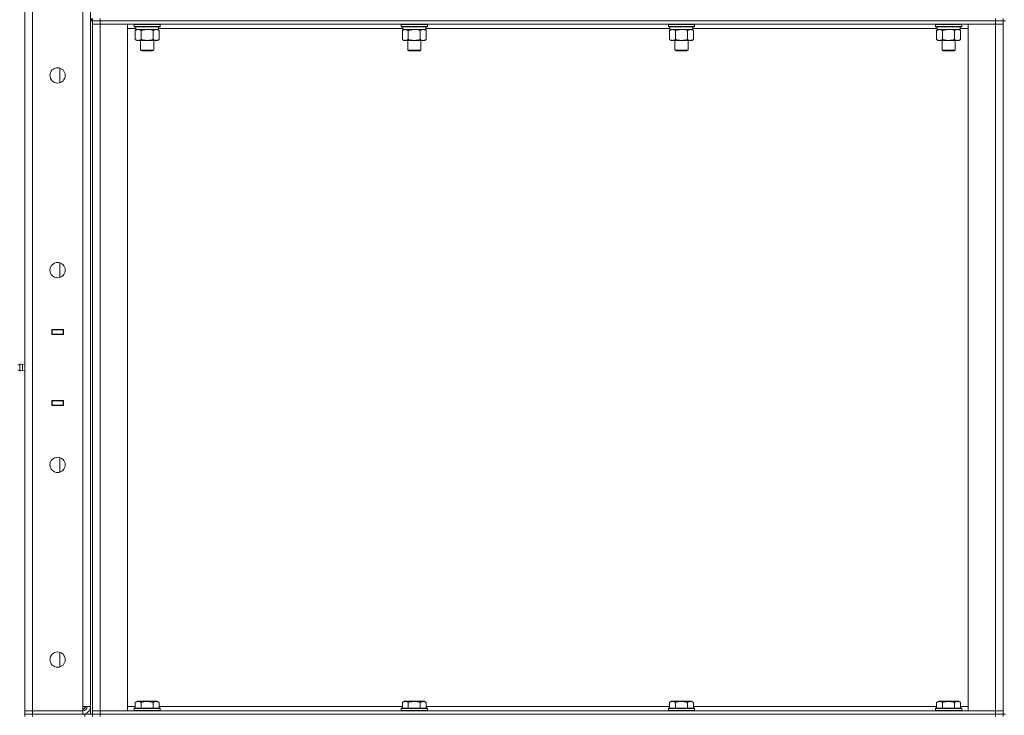
# Model space of a CAD drawing. Units: millimetres. Extents: x 0 to 24494, y -6 to 16800.
# Drawn here: x 11062 to 11964, y 12321 to 12958 of the extents above; entities that cross this region are included whole.
import ezdxf

# ---------------------------------------------------------------- set-up
doc = ezdxf.new("R2010")
doc.units = ezdxf.units.MM
doc.linetypes.add('K5LT_THIN', pattern=[0])
doc.layers.add('R', color=1, linetype='Continuous', true_color=0xff0000)
doc.layers.add('WELDING', color=7, linetype='Continuous', true_color=0xffffff)

msp = doc.modelspace()

# ---------------------------------------------------------------- linework, layer by layer
at = {"layer": 'R', "color": 7, "linetype": 'K5LT_THIN', "lineweight": 18}
for p, q in [((11066.78, 12325.19), (11066.78, 13591.19)), ((11073.78, 13591.19), (11073.78, 12325.19)), ((11119.78, 12329.19), (11119.78, 13587.19)), ((11126.78, 13587.19), (11126.78, 12329.19)), ((11127.78, 12957.19), (11127.78, 12959.19)), ((11128.78, 12959.19), (11128.78, 12957.19)), ((11135.78, 12959.19), (11135.78, 12957.19)), ((11955.78, 12957.19), (11955.78, 12959.19)), ((11962.78, 12957.19), (11962.78, 12959.19)), ((11126.78, 12957.19), (11128.78, 12957.19)), ((11126.78, 12957.19), (11126.78, 12322.19)), ((11135.78, 12957.19), (11128.78, 12957.19)), ((11128.78, 12957.19), (11128.78, 12322.19)), ((11128.78, 12957.19), (11128.78, 12954.19)), ((11128.78, 12957.19), (11135.78, 12957.19)), ((11128.78, 12325.19), (11128.78, 12954.19)), ((11128.78, 12954.19), (11135.78, 12954.19)), ((11135.78, 12954.19), (11128.78, 12954.19)), ((11135.78, 12957.19), (11955.78, 12957.19)), ((11955.78, 12957.19), (11135.78, 12957.19)), ((11135.78, 12957.19), (11135.78, 12954.19)), ((11135.78, 12954.19), (11135.78, 12325.19)), ((11135.78, 12954.19), (11160.78, 12954.19)), ((11955.78, 12954.19), (11135.78, 12954.19)), ((11160.78, 12954.19), (11160.78, 12325.19)), ((11168.28, 12950.19), (11160.78, 12950.19)), ((11166.78, 12953.89), (11166.95, 12954.19)), ((11166.78, 12953.89), (11166.78, 12951.99)), ((11178.78, 12953.89), (11166.78, 12953.89)), ((11166.78, 12951.99), (11166.95, 12951.69)), ((11178.78, 12951.99), (11166.78, 12951.99)), ((11178.78, 12951.69), (11166.95, 12951.69)), ((11167.81, 12948.34), (11169.28, 12949.19)), ((11168.28, 12951.69), (11168.28, 12949.19)), ((11189.28, 12949.19), (11168.28, 12949.19)), ((11190.78, 12953.89), (11178.78, 12953.89)), ((11190.78, 12951.99), (11178.78, 12951.99)), ((11190.61, 12951.69), (11178.78, 12951.69)), ((11189.75, 12948.34), (11188.28, 12949.19)), ((11189.28, 12951.69), (11189.28, 12949.19)), ((11412.95, 12950.19), (11189.28, 12950.19)), ((11190.78, 12953.89), (11190.61, 12954.19)), ((11190.78, 12951.99), (11190.61, 12951.69)), ((11190.78, 12953.89), (11190.78, 12951.99)), ((11411.45, 12953.89), (11411.62, 12954.19)), ((11411.45, 12953.89), (11411.45, 12951.99)), ((11423.45, 12953.89), (11411.45, 12953.89)), ((11411.45, 12951.99), (11411.62, 12951.69)), ((11423.45, 12951.99), (11411.45, 12951.99)), ((11423.45, 12951.69), (11411.62, 12951.69)), ((11412.48, 12948.34), (11413.95, 12949.19)), ((11412.95, 12951.69), (11412.95, 12949.19)), ((11433.95, 12949.19), (11412.95, 12949.19)), ((11435.45, 12953.89), (11423.45, 12953.89)), ((11435.45, 12951.99), (11423.45, 12951.99)), ((11435.27, 12951.69), (11423.45, 12951.69)), ((11434.42, 12948.34), (11432.95, 12949.19)), ((11433.95, 12951.69), (11433.95, 12949.19)), ((11657.61, 12950.19), (11433.95, 12950.19)), ((11435.45, 12953.89), (11435.27, 12954.19)), ((11435.45, 12951.99), (11435.27, 12951.69)), ((11435.45, 12953.89), (11435.45, 12951.99)), ((11656.11, 12953.89), (11656.29, 12954.19)), ((11656.11, 12953.89), (11656.11, 12951.99)), ((11668.11, 12953.89), (11656.11, 12953.89)), ((11656.11, 12951.99), (11656.29, 12951.69)), ((11668.11, 12951.99), (11656.11, 12951.99)), ((11668.11, 12951.69), (11656.29, 12951.69)), ((11657.14, 12948.34), (11658.61, 12949.19)), ((11657.61, 12951.69), (11657.61, 12949.19)), ((11678.61, 12949.19), (11657.61, 12949.19)), ((11680.11, 12953.89), (11668.11, 12953.89)), ((11680.11, 12951.99), (11668.11, 12951.99)), ((11679.94, 12951.69), (11668.11, 12951.69)), ((11679.08, 12948.34), (11677.61, 12949.19)), ((11678.61, 12951.69), (11678.61, 12949.19)), ((11902.28, 12950.19), (11678.61, 12950.19)), ((11680.11, 12953.89), (11679.94, 12954.19)), ((11680.11, 12951.99), (11679.94, 12951.69)), ((11680.11, 12953.89), (11680.11, 12951.99)), ((11900.78, 12953.89), (11900.95, 12954.19)), ((11900.78, 12953.89), (11900.78, 12951.99)), ((11912.78, 12953.89), (11900.78, 12953.89)), ((11900.78, 12951.99), (11900.95, 12951.69)), ((11912.78, 12951.99), (11900.78, 12951.99)), ((11912.78, 12951.69), (11900.95, 12951.69)), ((11901.81, 12948.34), (11903.28, 12949.19)), ((11902.28, 12951.69), (11902.28, 12949.19)), ((11923.28, 12949.19), (11902.28, 12949.19)), ((11924.78, 12953.89), (11912.78, 12953.89)), ((11924.78, 12951.99), (11912.78, 12951.99)), ((11924.61, 12951.69), (11912.78, 12951.69)), ((11923.75, 12948.34), (11922.28, 12949.19)), ((11923.28, 12951.69), (11923.28, 12949.19)), ((11930.78, 12950.19), (11923.28, 12950.19)), ((11924.78, 12953.89), (11924.61, 12954.19)), ((11924.78, 12951.99), (11924.61, 12951.69)), ((11924.78, 12953.89), (11924.78, 12951.99)), ((11930.78, 12954.19), (11955.78, 12954.19)), ((11930.78, 12325.19), (11930.78, 12954.19)), ((11962.78, 12957.19), (11955.78, 12957.19)), ((11955.78, 12957.19), (11962.78, 12957.19)), ((11955.78, 12957.19), (11955.78, 12954.19)), ((11955.78, 12954.19), (11962.78, 12954.19)), ((11955.78, 12325.19), (11955.78, 12954.19)), ((11962.78, 12954.19), (11955.78, 12954.19)), ((11964.78, 12957.19), (11962.78, 12957.19)), ((11962.78, 12322.19), (11962.78, 12957.19)), ((11962.78, 12957.19), (11962.78, 12954.19)), ((11962.78, 12954.19), (11962.78, 12325.19)), ((11167.81, 12948.34), (11167.81, 12940.03)), ((11167.81, 12940.03), (11169.28, 12939.19)), ((11173.3, 12948.34), (11173.3, 12940.03)), ((11184.27, 12948.34), (11184.27, 12940.03)), ((11189.75, 12940.03), (11188.28, 12939.19)), ((11189.75, 12948.34), (11189.75, 12940.03)), ((11412.48, 12948.34), (11412.48, 12940.03)), ((11412.48, 12940.03), (11413.95, 12939.19)), ((11417.96, 12948.34), (11417.96, 12940.03)), ((11428.93, 12948.34), (11428.93, 12940.03)), ((11434.42, 12940.03), (11432.95, 12939.19)), ((11434.42, 12948.34), (11434.42, 12940.03)), ((11657.14, 12948.34), (11657.14, 12940.03)), ((11657.14, 12940.03), (11658.61, 12939.19)), ((11662.63, 12948.34), (11662.63, 12940.03)), ((11673.6, 12948.34), (11673.6, 12940.03)), ((11679.08, 12940.03), (11677.61, 12939.19)), ((11679.08, 12948.34), (11679.08, 12940.03)), ((11901.81, 12948.34), (11901.81, 12940.03)), ((11901.81, 12940.03), (11903.28, 12939.19)), ((11907.3, 12948.34), (11907.3, 12940.03)), ((11918.27, 12948.34), (11918.27, 12940.03)), ((11923.75, 12940.03), (11922.28, 12939.19)), ((11923.75, 12948.34), (11923.75, 12940.03)), ((11170.55, 12939.19), (11169.28, 12939.19)), ((11188.28, 12939.19), (11170.55, 12939.19)), ((11172.78, 12939.19), (11172.78, 12930.26)), ((11184.78, 12939.19), (11184.78, 12930.26)), ((11415.22, 12939.19), (11413.95, 12939.19)), ((11432.95, 12939.19), (11415.22, 12939.19)), ((11417.45, 12939.19), (11417.45, 12930.26)), ((11429.45, 12939.19), (11429.45, 12930.26)), ((11659.89, 12939.19), (11658.61, 12939.19)), ((11677.61, 12939.19), (11659.89, 12939.19)), ((11662.11, 12939.19), (11662.11, 12930.26)), ((11674.11, 12939.19), (11674.11, 12930.26)), ((11904.55, 12939.19), (11903.28, 12939.19)), ((11922.28, 12939.19), (11904.55, 12939.19)), ((11906.78, 12939.19), (11906.78, 12930.26)), ((11918.78, 12939.19), (11918.78, 12930.26)), ((11172.78, 12930.26), (11173.78, 12929.69)), ((11178.78, 12930.26), (11172.78, 12930.26)), ((11178.78, 12929.69), (11173.78, 12929.69)), ((11184.78, 12930.26), (11178.78, 12930.26)), ((11183.78, 12929.69), (11178.78, 12929.69)), ((11184.78, 12930.26), (11183.78, 12929.69)), ((11417.45, 12930.26), (11418.45, 12929.69)), ((11423.45, 12930.26), (11417.45, 12930.26)), ((11423.45, 12929.69), (11418.45, 12929.69)), ((11429.45, 12930.26), (11423.45, 12930.26)), ((11428.45, 12929.69), (11423.45, 12929.69)), ((11429.45, 12930.26), (11428.45, 12929.69)), ((11662.11, 12930.26), (11663.11, 12929.69)), ((11668.11, 12930.26), (11662.11, 12930.26)), ((11668.11, 12929.69), (11663.11, 12929.69)), ((11674.11, 12930.26), (11668.11, 12930.26)), ((11673.11, 12929.69), (11668.11, 12929.69)), ((11674.11, 12930.26), (11673.11, 12929.69)), ((11906.78, 12930.26), (11907.78, 12929.69)), ((11912.78, 12930.26), (11906.78, 12930.26)), ((11912.78, 12929.69), (11907.78, 12929.69)), ((11918.78, 12930.26), (11912.78, 12930.26)), ((11917.78, 12929.69), (11912.78, 12929.69)), ((11918.78, 12930.26), (11917.78, 12929.69)), ((11098.78, 12900.48), (11098.78, 12913.89)), ((11098.78, 12722.14), (11098.78, 12735.56)), ((11066.78, 12670.19), (11066.78, 12674.19)), ((11091.53, 12674.44), (11102.03, 12674.44)), ((11091.53, 12669.94), (11091.53, 12674.44)), ((11091.53, 12674.19), (11091.78, 12674.19)), ((11091.53, 12670.19), (11091.78, 12670.19)), ((11102.03, 12669.94), (11091.53, 12669.94)), ((11091.78, 12674.19), (11091.78, 12674.44)), ((11101.78, 12674.19), (11091.78, 12674.19)), ((11091.78, 12674.19), (11091.78, 12670.19)), ((11091.78, 12670.19), (11101.78, 12670.19)), ((11091.78, 12669.94), (11091.78, 12670.19)), ((11093.78, 12674.19), (11093.78, 12674.44)), ((11093.78, 12669.94), (11093.78, 12670.19)), ((11094.1, 12674.19), (11094.1, 12674.44)), ((11094.1, 12669.94), (11094.1, 12670.19)), ((11101.78, 12674.19), (11102.03, 12674.19)), ((11101.78, 12670.19), (11101.78, 12674.19)), ((11101.78, 12670.19), (11101.78, 12669.94)), ((11101.78, 12670.19), (11102.03, 12670.19)), ((11102.03, 12674.44), (11102.03, 12669.94)), ((11062.05, 12642.88), (11060.28, 12641.79)), ((11062.05, 12636.49), (11062.05, 12642.88)), ((11062.05, 12636.49), (11062.05, 12642.88)), ((11064.53, 12642.33), (11066.78, 12643.02)), ((11064.53, 12637.05), (11064.53, 12642.33)), ((11064.53, 12642.33), (11064.53, 12638.37)), ((11062.05, 12636.49), (11060.28, 12637.59)), ((11064.53, 12638.37), (11064.53, 12637.05)), ((11064.53, 12637.05), (11066.78, 12636.35)), ((11066.78, 12609.19), (11066.78, 12605.19)), ((11091.53, 12604.94), (11091.53, 12609.44)), ((11091.53, 12609.44), (11102.03, 12609.44)), ((11091.78, 12609.19), (11091.53, 12609.19)), ((11091.78, 12609.19), (11091.78, 12609.44)), ((11101.78, 12609.19), (11091.78, 12609.19)), ((11091.78, 12609.19), (11091.78, 12605.19)), ((11093.78, 12609.19), (11093.78, 12609.44)), ((11094.1, 12609.19), (11094.1, 12609.44)), ((11101.78, 12609.44), (11101.78, 12609.19)), ((11102.03, 12609.19), (11101.78, 12609.19)), ((11101.78, 12605.19), (11101.78, 12609.19)), ((11102.03, 12609.44), (11102.03, 12604.94)), ((11091.78, 12605.19), (11091.53, 12605.19)), ((11102.03, 12604.94), (11091.53, 12604.94)), ((11091.78, 12605.19), (11101.78, 12605.19)), ((11091.78, 12604.94), (11091.78, 12605.19)), ((11093.78, 12604.94), (11093.78, 12605.19)), ((11094.1, 12604.94), (11094.1, 12605.19)), ((11102.03, 12605.19), (11101.78, 12605.19)), ((11098.78, 12543.81), (11098.78, 12557.23)), ((11098.78, 12365.48), (11098.78, 12378.89)), ((11126.78, 12329.19), (11119.78, 12329.19)), ((11119.78, 12329.19), (11119.78, 12325.19)), ((11119.78, 12326.19), (11122.78, 12329.19)), ((11160.78, 12329.19), (11167.81, 12329.19)), ((11166.78, 12327.39), (11166.95, 12327.69)), ((11166.78, 12327.39), (11166.78, 12325.49)), ((11178.78, 12327.39), (11166.78, 12327.39)), ((11178.78, 12327.69), (11166.95, 12327.69)), ((11167.81, 12333.03), (11169.81, 12334.19)), ((11167.81, 12333.03), (11167.81, 12327.69)), ((11178.78, 12334.19), (11169.81, 12334.19)), ((11173.3, 12333.03), (11173.3, 12327.69)), ((11187.75, 12334.19), (11178.78, 12334.19)), ((11190.61, 12327.69), (11178.78, 12327.69)), ((11190.78, 12327.39), (11178.78, 12327.39)), ((11184.27, 12333.03), (11184.27, 12327.69)), ((11189.75, 12333.03), (11187.75, 12334.19)), ((11189.75, 12333.03), (11189.75, 12327.69)), ((11189.75, 12329.19), (11412.48, 12329.19)), ((11190.78, 12327.39), (11190.61, 12327.69)), ((11190.78, 12327.39), (11190.78, 12325.49)), ((11411.45, 12327.39), (11411.62, 12327.69)), ((11411.45, 12327.39), (11411.45, 12325.49)), ((11423.45, 12327.39), (11411.45, 12327.39)), ((11423.45, 12327.69), (11411.62, 12327.69)), ((11412.48, 12333.03), (11414.47, 12334.19)), ((11412.48, 12333.03), (11412.48, 12327.69)), ((11423.45, 12334.19), (11414.47, 12334.19)), ((11417.96, 12333.03), (11417.96, 12327.69)), ((11432.42, 12334.19), (11423.45, 12334.19)), ((11435.27, 12327.69), (11423.45, 12327.69)), ((11435.45, 12327.39), (11423.45, 12327.39)), ((11428.93, 12333.03), (11428.93, 12327.69)), ((11434.42, 12333.03), (11432.42, 12334.19)), ((11434.42, 12333.03), (11434.42, 12327.69)), ((11434.42, 12329.19), (11657.14, 12329.19)), ((11435.45, 12327.39), (11435.27, 12327.69)), ((11435.45, 12327.39), (11435.45, 12325.49)), ((11656.11, 12327.39), (11656.29, 12327.69)), ((11656.11, 12327.39), (11656.11, 12325.49)), ((11668.11, 12327.39), (11656.11, 12327.39)), ((11668.11, 12327.69), (11656.29, 12327.69)), ((11657.14, 12333.03), (11659.14, 12334.19)), ((11657.14, 12333.03), (11657.14, 12327.69)), ((11668.11, 12334.19), (11659.14, 12334.19)), ((11662.63, 12333.03), (11662.63, 12327.69)), ((11677.09, 12334.19), (11668.11, 12334.19)), ((11679.94, 12327.69), (11668.11, 12327.69)), ((11680.11, 12327.39), (11668.11, 12327.39)), ((11673.6, 12333.03), (11673.6, 12327.69)), ((11679.08, 12333.03), (11677.09, 12334.19)), ((11679.08, 12333.03), (11679.08, 12327.69)), ((11679.08, 12329.19), (11901.81, 12329.19)), ((11680.11, 12327.39), (11679.94, 12327.69)), ((11680.11, 12327.39), (11680.11, 12325.49)), ((11900.78, 12327.39), (11900.95, 12327.69)), ((11900.78, 12327.39), (11900.78, 12325.49)), ((11912.78, 12327.39), (11900.78, 12327.39)), ((11912.78, 12327.69), (11900.95, 12327.69)), ((11901.81, 12333.03), (11903.81, 12334.19)), ((11901.81, 12333.03), (11901.81, 12327.69)), ((11912.78, 12334.19), (11903.81, 12334.19)), ((11907.3, 12333.03), (11907.3, 12327.69)), ((11921.75, 12334.19), (11912.78, 12334.19)), ((11924.61, 12327.69), (11912.78, 12327.69)), ((11924.78, 12327.39), (11912.78, 12327.39)), ((11918.27, 12333.03), (11918.27, 12327.69)), ((11923.75, 12333.03), (11921.75, 12334.19)), ((11923.75, 12333.03), (11923.75, 12327.69)), ((11923.75, 12329.19), (11930.78, 12329.19)), ((11924.78, 12327.39), (11924.61, 12327.69)), ((11924.78, 12327.39), (11924.78, 12325.49)), ((11066.78, 12325.19), (11073.78, 12325.19)), ((11066.78, 12322.19), (11066.78, 12325.19)), ((11073.78, 12325.19), (11066.78, 12325.19)), ((11073.78, 12322.19), (11066.78, 12322.19)), ((11066.78, 12322.19), (11073.78, 12322.19)), ((11066.78, 12322.19), (11066.78, 12320.19)), ((11073.78, 12322.19), (11073.78, 12325.19)), ((11073.78, 12325.19), (11119.78, 12325.19)), ((11073.78, 12322.19), (11119.78, 12322.19)), ((11121.78, 12322.19), (11073.78, 12322.19)), ((11073.78, 12322.19), (11073.78, 12320.19)), ((11119.78, 12322.19), (11119.78, 12325.19)), ((11121.78, 12322.19), (11128.78, 12322.19)), ((11121.78, 12320.19), (11121.78, 12322.19)), ((11135.78, 12325.19), (11128.78, 12325.19)), ((11128.78, 12325.19), (11135.78, 12325.19)), ((11128.78, 12322.19), (11128.78, 12325.19)), ((11128.78, 12322.19), (11128.78, 12320.19)), ((11128.78, 12322.19), (11135.78, 12322.19)), ((11135.78, 12322.19), (11128.78, 12322.19)), ((11128.78, 12320.19), (11128.78, 12322.19)), ((11160.78, 12325.19), (11135.78, 12325.19)), ((11135.78, 12325.19), (11955.78, 12325.19)), ((11135.78, 12322.19), (11135.78, 12325.19)), ((11135.78, 12322.19), (11955.78, 12322.19)), ((11135.78, 12322.19), (11135.78, 12320.19)), ((11135.78, 12322.19), (11955.78, 12322.19)), ((11166.78, 12325.49), (11166.95, 12325.19)), ((11178.78, 12325.49), (11166.78, 12325.49)), ((11190.78, 12325.49), (11178.78, 12325.49)), ((11190.78, 12325.49), (11190.61, 12325.19)), ((11411.45, 12325.49), (11411.62, 12325.19)), ((11423.45, 12325.49), (11411.45, 12325.49)), ((11435.45, 12325.49), (11423.45, 12325.49)), ((11435.45, 12325.49), (11435.27, 12325.19)), ((11656.11, 12325.49), (11656.29, 12325.19)), ((11668.11, 12325.49), (11656.11, 12325.49)), ((11680.11, 12325.49), (11668.11, 12325.49)), ((11680.11, 12325.49), (11679.94, 12325.19)), ((11900.78, 12325.49), (11900.95, 12325.19)), ((11912.78, 12325.49), (11900.78, 12325.49)), ((11924.78, 12325.49), (11912.78, 12325.49)), ((11924.78, 12325.49), (11924.61, 12325.19)), ((11955.78, 12325.19), (11930.78, 12325.19)), ((11962.78, 12325.19), (11955.78, 12325.19)), ((11955.78, 12325.19), (11962.78, 12325.19)), ((11955.78, 12322.19), (11955.78, 12325.19)), ((11955.78, 12320.19), (11955.78, 12322.19)), ((11955.78, 12322.19), (11962.78, 12322.19)), ((11962.78, 12322.19), (11955.78, 12322.19)), ((11962.78, 12322.19), (11962.78, 12325.19)), ((11964.78, 12322.19), (11962.78, 12322.19)), ((11962.78, 12320.19), (11962.78, 12322.19))]:
    msp.add_line(p, q, dxfattribs=at)
for centre in [(11096.78, 12907.19), (11096.78, 12728.85), (11096.78, 12550.52), (11096.78, 12372.19)]:
    msp.add_circle(centre, 7, dxfattribs=at)
for centre, radius, start, end in [((11062.64, 12639.68), 3.25, 54.3846, 100.43929), ((11062.64, 12639.69), 3.25, 259.56071, 305.6154), ((11119.78, 12329.19), 7, 270, 0), ((11119.78, 12329.19), 4, 270, 0)]:
    msp.add_arc(centre, radius, start, end, dxfattribs=at)
at = {"layer": 'WELDING', "color": 7, "linetype": 'K5LT_THIN', "lineweight": 18}
for p, q in [((11180.63, 12949.08), (11178.78, 12949.19)), ((11182.47, 12948.79), (11180.63, 12949.08)), ((11425.3, 12949.08), (11423.45, 12949.19)), ((11427.13, 12948.79), (11425.3, 12949.08)), ((11669.97, 12949.08), (11668.11, 12949.19)), ((11671.8, 12948.79), (11669.97, 12949.08)), ((11914.63, 12949.08), (11912.78, 12949.19)), ((11916.47, 12948.79), (11914.63, 12949.08)), ((11184.27, 12948.34), (11182.47, 12948.79)), ((11428.93, 12948.34), (11427.13, 12948.79)), ((11673.6, 12948.34), (11671.8, 12948.79)), ((11918.27, 12948.34), (11916.47, 12948.79))]:
    msp.add_line(p, q, dxfattribs=at)
for points, knots in [([(11170.55, 12949.19), (11170.38, 12949.19), (11170.02, 12949.16), (11169.58, 12949.08), (11169.08, 12948.94), (11168.52, 12948.72), (11168.05, 12948.47), (11167.81, 12948.34)], [0, 0, 0, 0, 1.523216, 3.057663, 3.814901, 5.878539, 8, 8, 8, 8]), ([(11173.3, 12948.34), (11173.05, 12948.48), (11172.62, 12948.7), (11172.01, 12948.94), (11171.48, 12949.09), (11171, 12949.17), (11170.69, 12949.19), (11170.55, 12949.19)], [0, 0, 0, 0, 2.217775, 3.830428, 5.353122, 6.821732, 8, 8, 8, 8]), ([(11178.78, 12949.19), (11178.6, 12949.19), (11178.23, 12949.18), (11177.68, 12949.15), (11177.13, 12949.11), (11176.64, 12949.05), (11176.28, 12949), (11176.05, 12948.96), (11175.88, 12948.93), (11175.71, 12948.91), (11175.53, 12948.87), (11175.36, 12948.84), (11175.17, 12948.8), (11174.95, 12948.76), (11174.63, 12948.69), (11174.32, 12948.61), (11174, 12948.53), (11173.77, 12948.47), (11173.53, 12948.4), (11173.37, 12948.36), (11173.3, 12948.34)], [0, 0, 0, 0, 0.447011, 0.894022, 1.341033, 1.788044, 2.071119, 2.212656, 2.354194, 2.495731, 2.637268, 2.778805, 2.920343, 3.117399, 3.314455, 3.708568, 3.905624, 4.10268, 4.299736, 4.496793, 4.496793, 4.496793, 4.496793]), ([(11187.01, 12949.19), (11186.88, 12949.19), (11186.63, 12949.17), (11186.26, 12949.12), (11185.9, 12949.04), (11185.43, 12948.9), (11184.89, 12948.68), (11184.47, 12948.45), (11184.27, 12948.34)], [0, 0, 0, 0, 1.192024, 2.404251, 3.60809, 4.765234, 6.955738, 9, 9, 9, 9]), ([(11189.75, 12948.34), (11189.46, 12948.5), (11189.03, 12948.73), (11188.47, 12948.94), (11188.08, 12949.05), (11187.72, 12949.13), (11187.36, 12949.17), (11187.13, 12949.19), (11187.01, 12949.19)], [0, 0, 0, 0, 2.905563, 4.375924, 5.511195, 6.679161, 7.850161, 9, 9, 9, 9]), ([(11415.22, 12949.19), (11415.04, 12949.19), (11414.69, 12949.16), (11414.25, 12949.08), (11413.75, 12948.94), (11413.19, 12948.72), (11412.72, 12948.47), (11412.48, 12948.34)], [0, 0, 0, 0, 1.523216, 3.057663, 3.814901, 5.878539, 8, 8, 8, 8]), ([(11417.96, 12948.34), (11417.72, 12948.48), (11417.29, 12948.7), (11416.68, 12948.94), (11416.15, 12949.09), (11415.66, 12949.17), (11415.36, 12949.19), (11415.22, 12949.19)], [0, 0, 0, 0, 2.217775, 3.830428, 5.353122, 6.821732, 8, 8, 8, 8]), ([(11423.45, 12949.19), (11423.27, 12949.19), (11422.9, 12949.18), (11422.35, 12949.15), (11421.79, 12949.11), (11421.31, 12949.05), (11420.95, 12949), (11420.72, 12948.96), (11420.54, 12948.93), (11420.37, 12948.91), (11420.2, 12948.87), (11420.03, 12948.84), (11419.83, 12948.8), (11419.62, 12948.76), (11419.3, 12948.69), (11418.98, 12948.61), (11418.67, 12948.53), (11418.43, 12948.47), (11418.2, 12948.4), (11418.04, 12948.36), (11417.96, 12948.34)], [0, 0, 0, 0, 0.447011, 0.894022, 1.341033, 1.788044, 2.071119, 2.212656, 2.354194, 2.495731, 2.637268, 2.778805, 2.920343, 3.117399, 3.314455, 3.708568, 3.905624, 4.10268, 4.299736, 4.496793, 4.496793, 4.496793, 4.496793]), ([(11431.67, 12949.19), (11431.55, 12949.19), (11431.3, 12949.17), (11430.93, 12949.12), (11430.56, 12949.04), (11430.1, 12948.9), (11429.56, 12948.68), (11429.14, 12948.45), (11428.93, 12948.34)], [0, 0, 0, 0, 1.192024, 2.404251, 3.60809, 4.765234, 6.955738, 9, 9, 9, 9]), ([(11434.42, 12948.34), (11434.13, 12948.5), (11433.69, 12948.73), (11433.13, 12948.94), (11432.75, 12949.05), (11432.39, 12949.13), (11432.03, 12949.17), (11431.79, 12949.19), (11431.67, 12949.19)], [0, 0, 0, 0, 2.905563, 4.375924, 5.511195, 6.679161, 7.850161, 9, 9, 9, 9]), ([(11659.89, 12949.19), (11659.71, 12949.19), (11659.35, 12949.16), (11658.91, 12949.08), (11658.41, 12948.94), (11657.85, 12948.72), (11657.38, 12948.47), (11657.14, 12948.34)], [0, 0, 0, 0, 1.523216, 3.057663, 3.814901, 5.878539, 8, 8, 8, 8]), ([(11662.63, 12948.34), (11662.38, 12948.48), (11661.95, 12948.7), (11661.34, 12948.94), (11660.81, 12949.09), (11660.33, 12949.17), (11660.02, 12949.19), (11659.89, 12949.19)], [0, 0, 0, 0, 2.217775, 3.830428, 5.353122, 6.821732, 8, 8, 8, 8]), ([(11668.11, 12949.19), (11667.93, 12949.19), (11667.57, 12949.18), (11667.02, 12949.15), (11666.46, 12949.11), (11665.97, 12949.05), (11665.61, 12949), (11665.38, 12948.96), (11665.21, 12948.93), (11665.04, 12948.91), (11664.87, 12948.87), (11664.69, 12948.84), (11664.5, 12948.8), (11664.28, 12948.76), (11663.97, 12948.69), (11663.65, 12948.61), (11663.33, 12948.53), (11663.1, 12948.47), (11662.86, 12948.4), (11662.71, 12948.36), (11662.63, 12948.34)], [0, 0, 0, 0, 0.447011, 0.894022, 1.341033, 1.788044, 2.071119, 2.212656, 2.354194, 2.495731, 2.637268, 2.778805, 2.920343, 3.117399, 3.314455, 3.708568, 3.905624, 4.10268, 4.299736, 4.496793, 4.496793, 4.496793, 4.496793]), ([(11676.34, 12949.19), (11676.22, 12949.19), (11675.97, 12949.17), (11675.6, 12949.12), (11675.23, 12949.04), (11674.77, 12948.9), (11674.23, 12948.68), (11673.8, 12948.45), (11673.6, 12948.34)], [0, 0, 0, 0, 1.192024, 2.404251, 3.60809, 4.765234, 6.955738, 9, 9, 9, 9]), ([(11679.08, 12948.34), (11678.8, 12948.5), (11678.36, 12948.73), (11677.8, 12948.94), (11677.41, 12949.05), (11677.06, 12949.13), (11676.7, 12949.17), (11676.46, 12949.19), (11676.34, 12949.19)], [0, 0, 0, 0, 2.905563, 4.375924, 5.511195, 6.679161, 7.850161, 9, 9, 9, 9]), ([(11904.55, 12949.19), (11904.38, 12949.19), (11904.02, 12949.16), (11903.58, 12949.08), (11903.08, 12948.94), (11902.52, 12948.72), (11902.05, 12948.47), (11901.81, 12948.34)], [0, 0, 0, 0, 1.523216, 3.057663, 3.814901, 5.878539, 8, 8, 8, 8]), ([(11907.3, 12948.34), (11907.05, 12948.48), (11906.62, 12948.7), (11906.01, 12948.94), (11905.48, 12949.09), (11905, 12949.17), (11904.69, 12949.19), (11904.55, 12949.19)], [0, 0, 0, 0, 2.217775, 3.830428, 5.353122, 6.821732, 8, 8, 8, 8]), ([(11912.78, 12949.19), (11912.6, 12949.19), (11912.23, 12949.18), (11911.68, 12949.15), (11911.13, 12949.11), (11910.64, 12949.05), (11910.28, 12949), (11910.05, 12948.96), (11909.88, 12948.93), (11909.71, 12948.91), (11909.53, 12948.87), (11909.36, 12948.84), (11909.17, 12948.8), (11908.95, 12948.76), (11908.63, 12948.69), (11908.32, 12948.61), (11908, 12948.53), (11907.77, 12948.47), (11907.53, 12948.4), (11907.37, 12948.36), (11907.3, 12948.34)], [0, 0, 0, 0, 0.447011, 0.894022, 1.341033, 1.788044, 2.071119, 2.212656, 2.354194, 2.495731, 2.637268, 2.778805, 2.920343, 3.117399, 3.314455, 3.708568, 3.905624, 4.10268, 4.299736, 4.496793, 4.496793, 4.496793, 4.496793]), ([(11921.01, 12949.19), (11920.88, 12949.19), (11920.63, 12949.17), (11920.26, 12949.12), (11919.9, 12949.04), (11919.43, 12948.9), (11918.89, 12948.68), (11918.47, 12948.45), (11918.27, 12948.34)], [0, 0, 0, 0, 1.192024, 2.404251, 3.60809, 4.765234, 6.955738, 9, 9, 9, 9]), ([(11923.75, 12948.34), (11923.46, 12948.5), (11923.03, 12948.73), (11922.47, 12948.94), (11922.08, 12949.05), (11921.72, 12949.13), (11921.36, 12949.17), (11921.13, 12949.19), (11921.01, 12949.19)], [0, 0, 0, 0, 2.905563, 4.375924, 5.511195, 6.679161, 7.850161, 9, 9, 9, 9]), ([(11167.81, 12940.03), (11168.14, 12939.84), (11168.63, 12939.6), (11169.27, 12939.37), (11169.69, 12939.27), (11170.12, 12939.2), (11170.4, 12939.19), (11170.55, 12939.19)], [0, 0, 0, 0, 3.005828, 4.318193, 5.5895, 6.632109, 8, 8, 8, 8]), ([(11170.55, 12939.19), (11170.74, 12939.19), (11171.05, 12939.21), (11171.54, 12939.29), (11172.07, 12939.44), (11172.67, 12939.69), (11173.09, 12939.92), (11173.3, 12940.03)], [0, 0, 0, 0, 1.597458, 2.676777, 4.235764, 6.182879, 8, 8, 8, 8]), ([(11173.3, 12940.03), (11173.39, 12940.01), (11173.57, 12939.95), (11173.85, 12939.88), (11174.13, 12939.81), (11174.68, 12939.67), (11175.45, 12939.5), (11176.42, 12939.34), (11177.15, 12939.26), (11177.69, 12939.22), (11178.06, 12939.2), (11178.36, 12939.19), (11178.6, 12939.19), (11178.84, 12939.18), (11179.14, 12939.19), (11179.51, 12939.2), (11179.87, 12939.22), (11180.35, 12939.26), (11180.95, 12939.32), (11181.87, 12939.46), (11182.76, 12939.64), (11183.52, 12939.83), (11183.94, 12939.94), (11184.16, 12940), (11184.27, 12940.03)], [0, 0, 0, 0, 0.360272, 0.720544, 1.080816, 1.441087, 2.882175, 4.029166, 5.176157, 5.634334, 6.092512, 6.546256, 6.773128, 7, 7.455961, 7.911922, 8.367882, 8.823843, 9.735765, 10.647686, 12.323843, 13.161922, 13.580961, 14, 14, 14, 14]), ([(11184.27, 12940.03), (11184.59, 12939.85), (11185.06, 12939.61), (11185.63, 12939.4), (11185.98, 12939.31), (11186.28, 12939.25), (11186.62, 12939.2), (11186.98, 12939.18), (11187.33, 12939.19), (11187.64, 12939.23), (11187.98, 12939.29), (11188.42, 12939.41), (11189.03, 12939.65), (11189.49, 12939.89), (11189.75, 12940.03)], [0, 0, 0, 0, 2.72415, 3.912285, 4.716446, 5.530362, 6.353984, 7.500189, 8.40607, 9.211142, 9.998759, 11.128707, 12.847273, 15, 15, 15, 15]), ([(11412.48, 12940.03), (11412.81, 12939.84), (11413.3, 12939.6), (11413.94, 12939.37), (11414.36, 12939.27), (11414.78, 12939.2), (11415.06, 12939.19), (11415.22, 12939.19)], [0, 0, 0, 0, 3.005828, 4.318193, 5.5895, 6.632109, 8, 8, 8, 8]), ([(11415.22, 12939.19), (11415.41, 12939.19), (11415.72, 12939.21), (11416.21, 12939.29), (11416.73, 12939.44), (11417.34, 12939.69), (11417.76, 12939.92), (11417.96, 12940.03)], [0, 0, 0, 0, 1.597458, 2.676777, 4.235764, 6.182879, 8, 8, 8, 8]), ([(11417.96, 12940.03), (11418.05, 12940.01), (11418.24, 12939.95), (11418.51, 12939.88), (11418.79, 12939.81), (11419.35, 12939.67), (11420.11, 12939.5), (11421.09, 12939.34), (11421.82, 12939.26), (11422.36, 12939.22), (11422.72, 12939.2), (11423.03, 12939.19), (11423.27, 12939.19), (11423.51, 12939.18), (11423.81, 12939.19), (11424.17, 12939.2), (11424.54, 12939.22), (11425.02, 12939.26), (11425.62, 12939.32), (11426.54, 12939.46), (11427.43, 12939.64), (11428.18, 12939.83), (11428.61, 12939.94), (11428.82, 12940), (11428.93, 12940.03)], [0, 0, 0, 0, 0.360272, 0.720544, 1.080816, 1.441087, 2.882175, 4.029166, 5.176157, 5.634334, 6.092512, 6.546256, 6.773128, 7, 7.455961, 7.911922, 8.367882, 8.823843, 9.735765, 10.647686, 12.323843, 13.161922, 13.580961, 14, 14, 14, 14]), ([(11428.93, 12940.03), (11429.26, 12939.85), (11429.73, 12939.61), (11430.3, 12939.4), (11430.64, 12939.31), (11430.95, 12939.25), (11431.29, 12939.2), (11431.64, 12939.18), (11432, 12939.19), (11432.31, 12939.23), (11432.64, 12939.29), (11433.09, 12939.41), (11433.7, 12939.65), (11434.16, 12939.89), (11434.42, 12940.03)], [0, 0, 0, 0, 2.72415, 3.912285, 4.716446, 5.530362, 6.353984, 7.500189, 8.40607, 9.211142, 9.998759, 11.128707, 12.847273, 15, 15, 15, 15]), ([(11657.14, 12940.03), (11657.48, 12939.84), (11657.97, 12939.6), (11658.61, 12939.37), (11659.02, 12939.27), (11659.45, 12939.2), (11659.73, 12939.19), (11659.89, 12939.19)], [0, 0, 0, 0, 3.005828, 4.318193, 5.5895, 6.632109, 8, 8, 8, 8]), ([(11659.89, 12939.19), (11660.07, 12939.19), (11660.39, 12939.21), (11660.87, 12939.29), (11661.4, 12939.44), (11662, 12939.69), (11662.43, 12939.92), (11662.63, 12940.03)], [0, 0, 0, 0, 1.597458, 2.676777, 4.235764, 6.182879, 8, 8, 8, 8]), ([(11662.63, 12940.03), (11662.72, 12940.01), (11662.91, 12939.95), (11663.18, 12939.88), (11663.46, 12939.81), (11664.02, 12939.67), (11664.78, 12939.5), (11665.76, 12939.34), (11666.48, 12939.26), (11667.03, 12939.22), (11667.39, 12939.2), (11667.69, 12939.19), (11667.93, 12939.19), (11668.17, 12939.18), (11668.48, 12939.19), (11668.84, 12939.2), (11669.2, 12939.22), (11669.68, 12939.26), (11670.29, 12939.32), (11671.2, 12939.46), (11672.09, 12939.64), (11672.85, 12939.83), (11673.28, 12939.94), (11673.49, 12940), (11673.6, 12940.03)], [0, 0, 0, 0, 0.360272, 0.720544, 1.080816, 1.441087, 2.882175, 4.029166, 5.176157, 5.634334, 6.092512, 6.546256, 6.773128, 7, 7.455961, 7.911922, 8.367882, 8.823843, 9.735765, 10.647686, 12.323843, 13.161922, 13.580961, 14, 14, 14, 14]), ([(11673.6, 12940.03), (11673.92, 12939.85), (11674.39, 12939.61), (11674.97, 12939.4), (11675.31, 12939.31), (11675.61, 12939.25), (11675.96, 12939.2), (11676.31, 12939.18), (11676.67, 12939.19), (11676.97, 12939.23), (11677.31, 12939.29), (11677.76, 12939.41), (11678.36, 12939.65), (11678.83, 12939.89), (11679.08, 12940.03)], [0, 0, 0, 0, 2.72415, 3.912285, 4.716446, 5.530362, 6.353984, 7.500189, 8.40607, 9.211142, 9.998759, 11.128707, 12.847273, 15, 15, 15, 15]), ([(11901.81, 12940.03), (11902.14, 12939.84), (11902.63, 12939.6), (11903.27, 12939.37), (11903.69, 12939.27), (11904.12, 12939.2), (11904.4, 12939.19), (11904.55, 12939.19)], [0, 0, 0, 0, 3.005828, 4.318193, 5.5895, 6.632109, 8, 8, 8, 8]), ([(11904.55, 12939.19), (11904.74, 12939.19), (11905.05, 12939.21), (11905.54, 12939.29), (11906.07, 12939.44), (11906.67, 12939.69), (11907.09, 12939.92), (11907.3, 12940.03)], [0, 0, 0, 0, 1.597458, 2.676777, 4.235764, 6.182879, 8, 8, 8, 8]), ([(11907.3, 12940.03), (11907.39, 12940.01), (11907.57, 12939.95), (11907.85, 12939.88), (11908.13, 12939.81), (11908.68, 12939.67), (11909.45, 12939.5), (11910.42, 12939.34), (11911.15, 12939.26), (11911.69, 12939.22), (11912.06, 12939.2), (11912.36, 12939.19), (11912.6, 12939.19), (11912.84, 12939.18), (11913.14, 12939.19), (11913.51, 12939.2), (11913.87, 12939.22), (11914.35, 12939.26), (11914.95, 12939.32), (11915.87, 12939.46), (11916.76, 12939.64), (11917.52, 12939.83), (11917.94, 12939.94), (11918.16, 12940), (11918.27, 12940.03)], [0, 0, 0, 0, 0.360272, 0.720544, 1.080816, 1.441087, 2.882175, 4.029166, 5.176157, 5.634334, 6.092512, 6.546256, 6.773128, 7, 7.455961, 7.911922, 8.367882, 8.823843, 9.735765, 10.647686, 12.323843, 13.161922, 13.580961, 14, 14, 14, 14]), ([(11918.27, 12940.03), (11918.59, 12939.85), (11919.06, 12939.61), (11919.63, 12939.4), (11919.98, 12939.31), (11920.28, 12939.25), (11920.62, 12939.2), (11920.98, 12939.18), (11921.33, 12939.19), (11921.64, 12939.23), (11921.98, 12939.29), (11922.42, 12939.41), (11923.03, 12939.65), (11923.49, 12939.89), (11923.75, 12940.03)], [0, 0, 0, 0, 2.72415, 3.912285, 4.716446, 5.530362, 6.353984, 7.500189, 8.40607, 9.211142, 9.998759, 11.128707, 12.847273, 15, 15, 15, 15]), ([(11173.3, 12333.03), (11172.97, 12333.22), (11172.57, 12333.42), (11172.08, 12333.61), (11171.81, 12333.69), (11171.54, 12333.77), (11171.25, 12333.82), (11170.93, 12333.87), (11170.57, 12333.89), (11170.22, 12333.87), (11169.9, 12333.83), (11169.55, 12333.76), (11169.12, 12333.64), (11168.52, 12333.41), (11168.07, 12333.18), (11167.81, 12333.03)], [0, 0, 0, 0, 2.912728, 3.529104, 4.366059, 5.20805, 5.90491, 6.841792, 7.999747, 8.992853, 9.878966, 10.753647, 12.031595, 13.665019, 16, 16, 16, 16]), ([(11178.78, 12333.88), (11178.5, 12333.88), (11177.93, 12333.87), (11177.07, 12333.8), (11176.23, 12333.69), (11175.26, 12333.52), (11174.28, 12333.3), (11173.59, 12333.12), (11173.3, 12333.03)], [0, 0, 0, 0, 3.829997, 7.659995, 11.489992, 15.319989, 20.90052, 24.973438, 24.973438, 24.973438, 24.973438]), ([(11184.27, 12333.03), (11184.18, 12333.06), (11183.94, 12333.12), (11183.45, 12333.26), (11182.69, 12333.44), (11181.82, 12333.61), (11180.97, 12333.74), (11180.24, 12333.82), (11179.51, 12333.87), (11179.02, 12333.88), (11178.78, 12333.88)], [0, 0, 0, 0, 1.235584, 3.294892, 6.795714, 11.875088, 15.149676, 18.424263, 21.698851, 24.973438, 24.973438, 24.973438, 24.973438]), ([(11189.75, 12333.03), (11189.43, 12333.22), (11189.03, 12333.42), (11188.53, 12333.61), (11188.27, 12333.69), (11187.99, 12333.77), (11187.71, 12333.82), (11187.39, 12333.87), (11187.03, 12333.89), (11186.67, 12333.87), (11186.36, 12333.83), (11186, 12333.76), (11185.57, 12333.64), (11184.97, 12333.41), (11184.53, 12333.18), (11184.27, 12333.03)], [0, 0, 0, 0, 2.912728, 3.529104, 4.366059, 5.20805, 5.90491, 6.841792, 7.999747, 8.992853, 9.878966, 10.753647, 12.031595, 13.665019, 16, 16, 16, 16]), ([(11417.96, 12333.03), (11417.64, 12333.22), (11417.24, 12333.42), (11416.74, 12333.61), (11416.48, 12333.69), (11416.21, 12333.77), (11415.92, 12333.82), (11415.6, 12333.87), (11415.24, 12333.89), (11414.89, 12333.87), (11414.57, 12333.83), (11414.22, 12333.76), (11413.78, 12333.64), (11413.18, 12333.41), (11412.74, 12333.18), (11412.48, 12333.03)], [0, 0, 0, 0, 2.912728, 3.529104, 4.366059, 5.20805, 5.90491, 6.841792, 7.999747, 8.992853, 9.878966, 10.753647, 12.031595, 13.665019, 16, 16, 16, 16]), ([(11423.45, 12333.88), (11423.16, 12333.88), (11422.59, 12333.87), (11421.74, 12333.8), (11420.89, 12333.69), (11419.92, 12333.52), (11418.95, 12333.3), (11418.25, 12333.12), (11417.96, 12333.03)], [0, 0, 0, 0, 3.829997, 7.659995, 11.489992, 15.319989, 20.90052, 24.973438, 24.973438, 24.973438, 24.973438]), ([(11428.93, 12333.03), (11428.84, 12333.06), (11428.61, 12333.12), (11428.12, 12333.26), (11427.35, 12333.44), (11426.49, 12333.61), (11425.63, 12333.74), (11424.91, 12333.82), (11424.18, 12333.87), (11423.69, 12333.88), (11423.45, 12333.88)], [0, 0, 0, 0, 1.235584, 3.294892, 6.795714, 11.875088, 15.149676, 18.424263, 21.698851, 24.973438, 24.973438, 24.973438, 24.973438]), ([(11434.42, 12333.03), (11434.09, 12333.22), (11433.69, 12333.42), (11433.2, 12333.61), (11432.93, 12333.69), (11432.66, 12333.77), (11432.38, 12333.82), (11432.05, 12333.87), (11431.69, 12333.89), (11431.34, 12333.87), (11431.02, 12333.83), (11430.67, 12333.76), (11430.24, 12333.64), (11429.64, 12333.41), (11429.19, 12333.18), (11428.93, 12333.03)], [0, 0, 0, 0, 2.912728, 3.529104, 4.366059, 5.20805, 5.90491, 6.841792, 7.999747, 8.992853, 9.878966, 10.753647, 12.031595, 13.665019, 16, 16, 16, 16]), ([(11662.63, 12333.03), (11662.3, 12333.22), (11661.91, 12333.42), (11661.41, 12333.61), (11661.15, 12333.69), (11660.87, 12333.77), (11660.59, 12333.82), (11660.26, 12333.87), (11659.91, 12333.89), (11659.55, 12333.87), (11659.23, 12333.83), (11658.88, 12333.76), (11658.45, 12333.64), (11657.85, 12333.41), (11657.4, 12333.18), (11657.14, 12333.03)], [0, 0, 0, 0, 2.912728, 3.529104, 4.366059, 5.20805, 5.90491, 6.841792, 7.999747, 8.992853, 9.878966, 10.753647, 12.031595, 13.665019, 16, 16, 16, 16]), ([(11668.11, 12333.88), (11667.83, 12333.88), (11667.26, 12333.87), (11666.41, 12333.8), (11665.56, 12333.69), (11664.59, 12333.52), (11663.61, 12333.3), (11662.92, 12333.12), (11662.63, 12333.03)], [0, 0, 0, 0, 3.829997, 7.659995, 11.489992, 15.319989, 20.90052, 24.973438, 24.973438, 24.973438, 24.973438]), ([(11673.6, 12333.03), (11673.51, 12333.06), (11673.27, 12333.12), (11672.79, 12333.26), (11672.02, 12333.44), (11671.15, 12333.61), (11670.3, 12333.74), (11669.57, 12333.82), (11668.84, 12333.87), (11668.36, 12333.88), (11668.11, 12333.88)], [0, 0, 0, 0, 1.235584, 3.294892, 6.795714, 11.875088, 15.149676, 18.424263, 21.698851, 24.973438, 24.973438, 24.973438, 24.973438]), ([(11679.08, 12333.03), (11678.76, 12333.22), (11678.36, 12333.42), (11677.86, 12333.61), (11677.6, 12333.69), (11677.33, 12333.77), (11677.04, 12333.82), (11676.72, 12333.87), (11676.36, 12333.89), (11676.01, 12333.87), (11675.69, 12333.83), (11675.34, 12333.76), (11674.9, 12333.64), (11674.3, 12333.41), (11673.86, 12333.18), (11673.6, 12333.03)], [0, 0, 0, 0, 2.912728, 3.529104, 4.366059, 5.20805, 5.90491, 6.841792, 7.999747, 8.992853, 9.878966, 10.753647, 12.031595, 13.665019, 16, 16, 16, 16]), ([(11907.3, 12333.03), (11906.97, 12333.22), (11906.57, 12333.42), (11906.08, 12333.61), (11905.81, 12333.69), (11905.54, 12333.77), (11905.25, 12333.82), (11904.93, 12333.87), (11904.57, 12333.89), (11904.22, 12333.87), (11903.9, 12333.83), (11903.55, 12333.76), (11903.12, 12333.64), (11902.52, 12333.41), (11902.07, 12333.18), (11901.81, 12333.03)], [0, 0, 0, 0, 2.912728, 3.529104, 4.366059, 5.20805, 5.90491, 6.841792, 7.999747, 8.992853, 9.878966, 10.753647, 12.031595, 13.665019, 16, 16, 16, 16]), ([(11912.78, 12333.88), (11912.5, 12333.88), (11911.93, 12333.87), (11911.07, 12333.8), (11910.23, 12333.69), (11909.26, 12333.52), (11908.28, 12333.3), (11907.59, 12333.12), (11907.3, 12333.03)], [0, 0, 0, 0, 3.829997, 7.659995, 11.489992, 15.319989, 20.90052, 24.973438, 24.973438, 24.973438, 24.973438]), ([(11918.27, 12333.03), (11918.18, 12333.06), (11917.94, 12333.12), (11917.45, 12333.26), (11916.69, 12333.44), (11915.82, 12333.61), (11914.97, 12333.74), (11914.24, 12333.82), (11913.51, 12333.87), (11913.02, 12333.88), (11912.78, 12333.88)], [0, 0, 0, 0, 1.235584, 3.294892, 6.795714, 11.875088, 15.149676, 18.424263, 21.698851, 24.973438, 24.973438, 24.973438, 24.973438]), ([(11923.75, 12333.03), (11923.43, 12333.22), (11923.03, 12333.42), (11922.53, 12333.61), (11922.27, 12333.69), (11921.99, 12333.77), (11921.71, 12333.82), (11921.39, 12333.87), (11921.03, 12333.89), (11920.67, 12333.87), (11920.36, 12333.83), (11920, 12333.76), (11919.57, 12333.64), (11918.97, 12333.41), (11918.53, 12333.18), (11918.27, 12333.03)], [0, 0, 0, 0, 2.912728, 3.529104, 4.366059, 5.20805, 5.90491, 6.841792, 7.999747, 8.992853, 9.878966, 10.753647, 12.031595, 13.665019, 16, 16, 16, 16])]:
    msp.add_open_spline(points, degree=3, knots=knots, dxfattribs=at)

doc.saveas('drawing.dxf')
